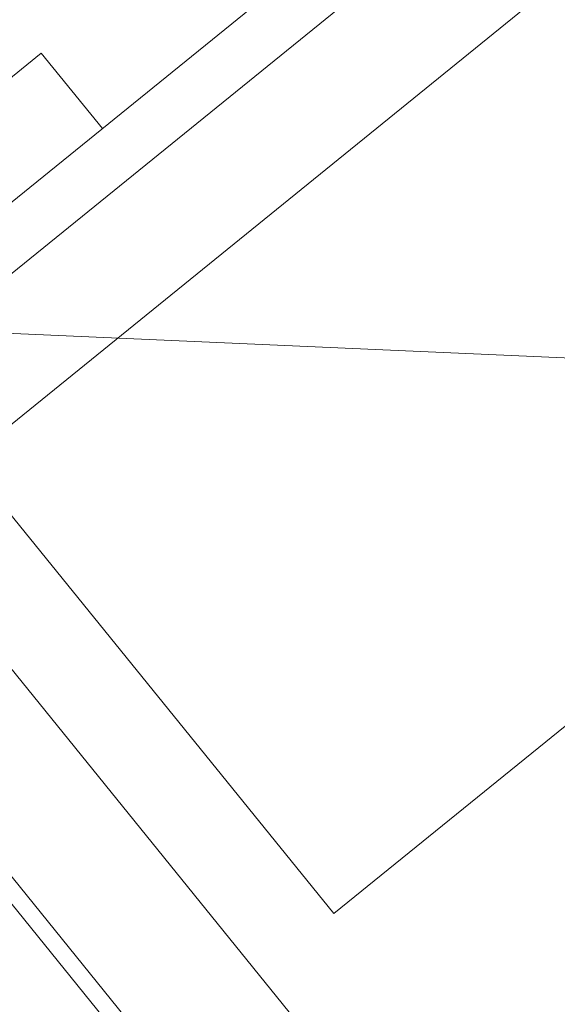
# Model space of a CAD drawing. Units: metres. Extents: x 5876 to 6372, y 343884 to 344372.
# Drawn here: x 6009 to 6009, y 344088 to 344088 of the extents above; entities that cross this region are included whole.
import ezdxf

# ---------------------------------------------------------------- set-up
doc = ezdxf.new("R2010")
doc.units = ezdxf.units.M
doc.layers.add('A_01_Bebauung_Bestand', color=7, linetype='CONTINUOUS', lineweight=20)

msp = doc.modelspace()

# ---------------------------------------------------------------- hatches: boundary and pattern name
at = {"layer": 'A_01_Bebauung_Bestand'}
h = msp.add_hatch(dxfattribs=at)
h.set_pattern_fill('MUSTER', color=256, scale=0.075, angle=219.01464, style=0, pattern_type=2)
h.set_pattern_definition([(219.01464, (5908.79931, 344104.09027), (-0.01105996, -0.105487806), [0.075, -0.075]), (309.01464, (5908.79931, 344104.09027), (0.105487806, -0.01105996), [0.075, -0.075])])
h.paths.add_polyline_path([(6010.12881, 344089.71624), (6008.36643, 344088.28836), (6008.42938, 344088.21066), (6010.19176, 344089.63854)], flags=0)

# ---------------------------------------------------------------- linework, layer by layer
at = {"layer": 'A_01_Bebauung_Bestand', "lineweight": 15}
msp.add_line((5998.06159, 344100.88097), (6009.90678, 344086.25268), dxfattribs=at)
at = {"layer": 'A_01_Bebauung_Bestand'}
for p, q in [((6008.12641, 344087.92302), (6014.27666, 344092.906)), ((6008.4203, 344088.07225), (6013.98862, 344092.58375)), ((6008.42938, 344088.21066), (6010.19176, 344089.63854)), ((6009.53043, 344088.52872), (6008.749, 344087.8956)), ((6008.749, 344087.8956), (6008.46823, 344088.24213)), ((6008.46823, 344088.24213), (6009.13971, 344088.21216)), ((6008.85256, 344087.67724), (6008.4238, 344088.20644)), ((6009.88017, 344086.28553), (6008.38481, 344088.13226)), ((6008.4203, 344088.07225), (6009.39513, 344086.86906))]:
    msp.add_line(p, q, dxfattribs=at)

doc.saveas('drawing.dxf')
